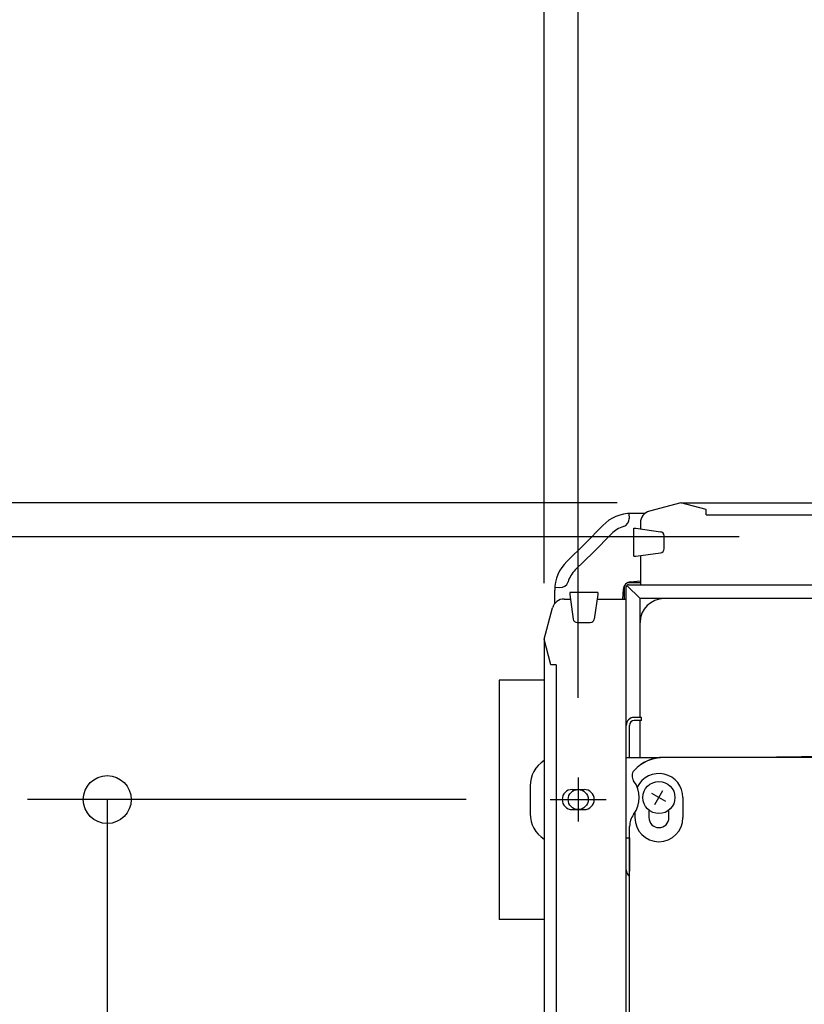
# Model space of a CAD drawing. Extents: x -615 to 944, y -692 to 928.
# Drawn here: x -306 to -109, y 49 to 296 of the extents above; entities that cross this region are included whole.
import ezdxf

# ---------------------------------------------------------------- set-up
doc = ezdxf.new("R2010")
doc.units = 0
doc.header["$LTSCALE"] = 20
doc.header["$PDMODE"] = 3
doc.header["$PDSIZE"] = -2
doc.layers.get('DEFPOINTS').update_dxf_attribs({"linetype": 'CONTINUOUS'})
for name, color, linetype in [('DETAIL', 5, 'CONTINUOUS'), ('FIX', 11, 'CONTINUOUS'), ('NOTE', 4, 'CONTINUOUS'), ('OUTLINE', 3, 'CONTINUOUS'), ('SIZE', 30, 'CONTINUOUS')]:
    doc.layers.add(name, color=color, linetype=linetype)

msp = doc.modelspace()

# ---------------------------------------------------------------- linework, layer by layer
at = {"layer": 'DEFPOINTS', "color": 30, "linetype": 'CONTINUOUS'}
for p in [(-136.2, 174.5), (-174.5, 134.33), (-165.96, 105.61), (-174, 100.08)]:
    msp.add_point(p, dxfattribs=at)
at = {"layer": 'DETAIL', "color": 5, "linetype": 'CONTINUOUS'}
for p, q in [((-140.25, 174.5), (-148.13, 172.39)), ((-140.25, 174.5), (140.25, 174.5)), ((-133.87, 172.79), (-140.25, 174.5)), ((-153.31, 171.8), (-153.22, 170.57)), ((-149.24, 171.82), (-152.61, 171.82)), ((-133.87, 171.48), (-133.87, 172.79)), ((-133.87, 171.48), (133.87, 171.48)), ((-159.79, 168.81), (-164.26, 164.26)), ((-152.01, 161.06), (-152.01, 168.1)), ((-152.01, 168.1), (-151.51, 168.1)), ((-151.51, 168.1), (-145.33, 167.22)), ((-150.36, 169.47), (-150.36, 167.94)), ((-157.64, 166.7), (-162.1, 162.14)), ((-144.47, 166.22), (-144.47, 162.94)), ((-168.81, 159.79), (-164.26, 164.26)), ((-166.7, 157.64), (-162.14, 162.1)), ((-152.01, 161.06), (-151.51, 161.06)), ((-151.51, 161.06), (-145.33, 161.94)), ((-150.36, 161.23), (-150.36, 153.93)), ((-171.8, 153.31), (-170.57, 153.22)), ((-154.38, 150.36), (-154.38, 153.38)), ((-153.93, -153.38), (-153.93, 153.38)), ((-150.46, 150.46), (-153.77, 153.77)), ((-150.36, 154.38), (-153.38, 154.38)), ((-153.38, 153.93), (153.38, 153.93)), ((-152.84, 154.67), (-150.36, 154.89)), ((-171.82, 149.24), (-171.82, 152.61)), ((-168.1, 152.01), (-168.1, 151.51)), ((-161.06, 152.01), (-168.1, 152.01)), ((-168.1, 151.51), (-167.22, 145.33)), ((-161.06, 151.51), (-161.94, 145.33)), ((-161.06, 152.01), (-161.06, 151.51)), ((-154.67, 152.84), (-154.89, 150.36)), ((-174.5, 140.25), (-172.39, 148.13)), ((-169.47, 150.36), (-167.94, 150.36)), ((-161.23, 150.36), (-153.93, 150.36)), ((-16.46, 150.46), (-150.46, 150.46)), ((-150.46, 120.69), (-150.46, 150.46)), ((-166.22, 144.47), (-162.94, 144.47)), ((-174.5, 140.25), (-174.5, -140.25)), ((-172.79, 133.87), (-174.5, 140.25)), ((-171.48, 133.87), (-172.79, 133.87)), ((-171.48, 133.87), (-171.48, -133.87)), ((-185.75, 130), (-185.75, 70)), ((-174.5, 130), (-185.75, 130)), ((-153.13, 110.63), (-153.13, 118.68)), ((-150.11, 120.69), (-151.92, 120.69)), ((-150.11, 119.89), (-151.92, 119.89)), ((-150.46, 110.63), (-150.46, 119.89)), ((-150.11, 119.89), (-150.11, 120.69)), ((-122.64, 110.67), (-91.53, 111.21)), ((-153.93, 110.63), (-145.32, 110.63)), ((-80.7, 110.63), (-144.53, 110.63)), ((-144.51, 110.67), (-122.64, 110.67)), ((-178, 103.5), (-178, 96.5)), ((-167.47, 102.59), (-164.45, 102.59)), ((-143.99, 99.57), (-147.48, 101.58)), ((-146.74, 98.83), (-144.73, 102.32)), ((-139.7, 95.55), (-139.7, 100.58)), ((-167.47, 97.56), (-164.45, 97.56)), ((-151.77, 96.79), (-151.77, 95.55)), ((-148.25, 97.44), (-148.25, 95.55)), ((-143.22, 95.55), (-143.22, 97.44)), ((-153.08, -78.45), (-153.08, 93.33)), ((-153.93, 90.52), (-153.08, 90.52)), ((-153.13, 90.52), (-153.13, 82.47)), ((-174.5, 70), (-185.75, 70))]:
    msp.add_line(p, q, dxfattribs=at)
msp.add_circle((-145.74, 100.58), 4.02, dxfattribs=at)
for centre, radius, start, end in [((-152.61, 161.77), 10.06, 90, 135.5565), ((-155.23, 170.43), 2.01, 286.83, 3.9904), ((-147.34, 169.47), 3.02, 105, 180), ((-152.61, 161.77), 7.04, 106.83, 135.5565), ((-145.47, 166.22), 1.01, 0, 81.8699), ((-145.47, 162.94), 1.01, 278.1301, 0), ((-161.77, 152.61), 10.06, 134.4435, 180), ((-161.77, 152.61), 7.04, 134.4435, 163.17), ((-170.43, 155.23), 2.01, 266.0096, 343.17), ((-152.67, 152.67), 2.01, 135, 175), ((-153.38, 153.38), 1.01, 90, 180), ((-152.67, 152.67), 2.01, 95, 135), ((-153.38, 153.38), 0.553, 90, 180), ((-169.47, 147.34), 3.02, 90, 165), ((-144.43, 144.43), 6.03, 90, 180), ((-166.22, 145.47), 1.01, 188.1301, 270), ((-162.94, 145.47), 1.01, 270, 351.8699), ((-151.92, 118.68), 2.01, 90, 180), ((-151.92, 118.68), 1.21, 90, 180), ((-170.5, 103.5), 7.5, 122.2309, 180), ((-144.51, 100.6), 10.06, 90.0116, 137.7487), ((-144.53, 100.57), 10.06, 90.0022, 137.4953), ((-150.47, 106.01), 2.01, 137.4935, 216.9057), ((-150.47, 106.02), 2.01, 137.7465, 216.9494), ((-145.74, 100.58), 6.03, 0, 154.241), ((-157.7, 100.58), 7.04, 323.1301, 36.9056), ((-167.47, 100.08), 2.51, 90, 270), ((-164.45, 100.08), 2.51, 270, 90), ((-170.5, 96.5), 7.5, 180, 237.7691), ((-148.05, 93.33), 5.03, 143.1301, 180), ((-145.74, 95.55), 6.03, 180, 0), ((-145.74, 95.55), 2.51, 180, 0), ((-151.92, 82.47), 2.01, 180, 234.9005), ((-151.92, 82.47), 1.21, 180, 196.5983)]:
    msp.add_arc(centre, radius, start, end, dxfattribs=at)
at = {"layer": 'FIX', "color": 11, "linetype": 'CONTINUOUS'}
msp.add_circle((-165.96, 100.08), 2.51, dxfattribs=at)
at = {"layer": 'NOTE', "color": 4, "linetype": 'CONTINUOUS'}
for p, q in [((-165.96, 105.61), (-165.96, 94.54)), ((-173, 100.08), (-158.92, 100.08))]:
    msp.add_line(p, q, dxfattribs=at)
at = {"layer": 'OUTLINE', "color": 3, "linetype": 'CONTINUOUS'}
for p, q in [((-140.25, 174.5), (-148.13, 172.39)), ((-140.25, 174.5), (140.25, 174.5)), ((-149.24, 171.82), (-152.61, 171.82)), ((-159.79, 168.81), (-164.26, 164.26)), ((-168.81, 159.79), (-164.26, 164.26)), ((-171.82, 149.24), (-171.82, 152.61)), ((-174.5, 140.25), (-172.39, 148.13)), ((-174.5, 140.25), (-174.5, -140.25))]:
    msp.add_line(p, q, dxfattribs=at)
for centre, radius, start, end in [((-152.61, 161.77), 10.06, 90, 135.5565), ((-147.34, 169.47), 3.02, 105, 180), ((-161.77, 152.61), 10.06, 134.4435, 180), ((-169.47, 147.34), 3.02, 90, 165)]:
    msp.add_arc(centre, radius, start, end, dxfattribs=at)
at = {"layer": 'SIZE', "color": 30, "linetype": 'CONTINUOUS'}
for p, q in [((-174.5, 154.33), (-174.5, 522.26)), ((-165.96, 125.61), (-165.96, 404.94)), ((-156.2, 174.5), (-545.19, 174.5)), ((-125.61, 165.96), (-427.8, 165.96)), ((-194, 100.08), (-303.97, 100.08)), ((-283.97, 100.08), (-283.97, 88.08)), ((-283.97, 88.08), (-283.97, -88.08))]:
    msp.add_line(p, q, dxfattribs=at)
msp.add_circle((-283.97, 100.08), 6, dxfattribs=at)

doc.saveas('drawing.dxf')
